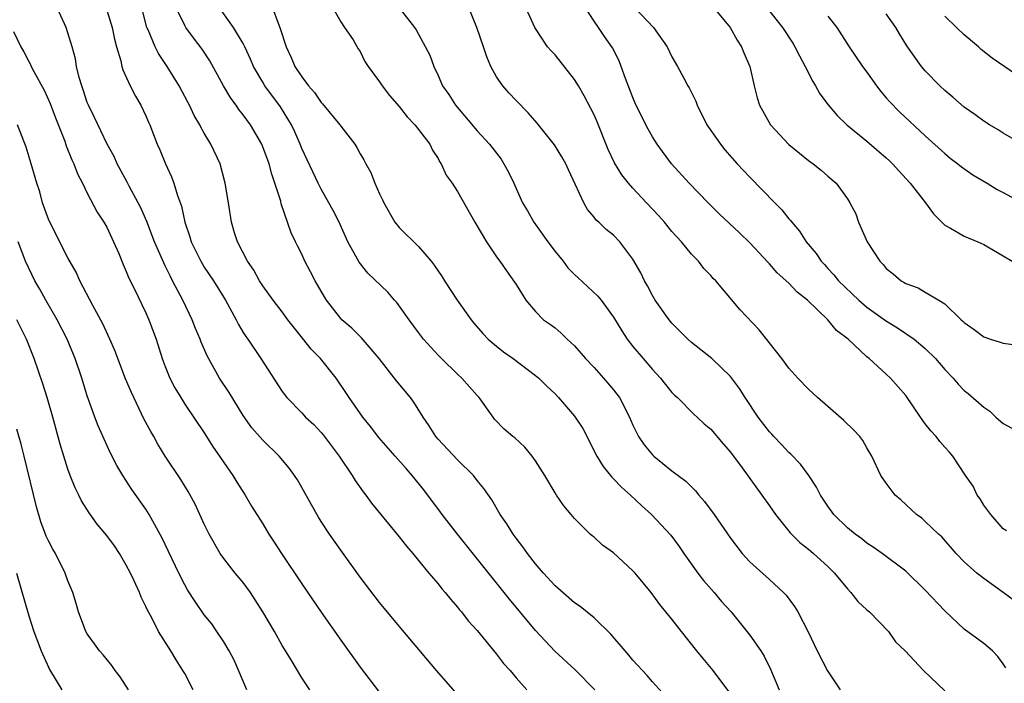
# Model space of a CAD drawing. Units: inches. Extents: x 2619000 to 2621451, y 1539000 to 1540437.
# Drawn here: x 2619138 to 2619239, y 1539096 to 1539164 of the extents above; entities that cross this region are included whole.
import ezdxf

# ---------------------------------------------------------------- set-up
doc = ezdxf.new("R2010")
doc.units = ezdxf.units.IN
doc.header["$MEASUREMENT"] = 0
doc.layers.add('LD26191539_2ft', color=122, linetype='Continuous')

msp = doc.modelspace()

# ---------------------------------------------------------------- linework, layer by layer
at = {"layer": 'LD26191539_2ft'}
for points, elevation in [([(2619240.14, 1539104.14), (2619239, 1539105), (2619237, 1539106.42), (2619236.28, 1539107), (2619235, 1539108.15), (2619234.18, 1539109), (2619232.7, 1539110.7), (2619232.36, 1539111), (2619231, 1539112.3), (2619230.63, 1539112.63), (2619230.11, 1539113), (2619228.5, 1539114.5), (2619227.9, 1539115), (2619227, 1539116.21), (2619226.45, 1539117), (2619225.51, 1539119), (2619225, 1539119.85), (2619224.59, 1539120.59), (2619224.27, 1539121), (2619223.65, 1539121.65), (2619222.64, 1539122.64), (2619221, 1539124.09), (2619219.94, 1539125), (2619219, 1539125.87), (2619217.93, 1539127), (2619217, 1539128.04), (2619216.29, 1539129), (2619213.95, 1539131.95), (2619212.01, 1539134.01), (2619209.5, 1539137), (2619209.24, 1539137.24), (2619209, 1539137.53), (2619208.27, 1539138.27), (2619207.73, 1539139), (2619207, 1539139.74), (2619205.97, 1539141), (2619205, 1539142.06), (2619204.24, 1539143), (2619203.66, 1539143.66), (2619202.39, 1539145), (2619201, 1539146.49), (2619200.55, 1539147), (2619199.87, 1539147.87), (2619199.11, 1539149.11), (2619198.47, 1539150.47), (2619197.31, 1539153.31), (2619197, 1539154.04), (2619196.68, 1539154.68), (2619195.98, 1539155.98), (2619195.4, 1539157), (2619195, 1539157.64), (2619193, 1539160.17), (2619192.59, 1539160.59), (2619192.24, 1539161), (2619191, 1539162.87), (2619190.92, 1539163), (2619189.69, 1539165.69)], 8758), ([(2619182.78, 1539094.78), (2619180.83, 1539097), (2619177, 1539101.53), (2619175, 1539103.98), (2619173, 1539106.57), (2619171, 1539109.34), (2619169.85, 1539111), (2619169, 1539112.3), (2619168.73, 1539112.73), (2619167.99, 1539113.99), (2619167, 1539115.79), (2619166.56, 1539116.56), (2619166.27, 1539117), (2619165.74, 1539117.74), (2619164.69, 1539119), (2619163, 1539120.62), (2619161.89, 1539121.89), (2619161, 1539123.15), (2619159.54, 1539125.54), (2619158.57, 1539127), (2619157.29, 1539129.29), (2619156.68, 1539130.68), (2619156.57, 1539131), (2619156.1, 1539132.1), (2619155.75, 1539133), (2619154.79, 1539135), (2619153.75, 1539137), (2619153.49, 1539137.49), (2619153, 1539138.54), (2619152.84, 1539138.84), (2619151.9, 1539141), (2619151.09, 1539143.09), (2619150.48, 1539144.48), (2619150.23, 1539145), (2619149.31, 1539146.69), (2619149.1, 1539147.1), (2619148.06, 1539149), (2619147.74, 1539149.74), (2619147.05, 1539151), (2619145.75, 1539153.75), (2619145.12, 1539155), (2619145, 1539155.29), (2619144.58, 1539156.58), (2619144.42, 1539157), (2619144.16, 1539157.84), (2619143.89, 1539159), (2619143.77, 1539159.77), (2619143.43, 1539161), (2619143, 1539162.44), (2619142.82, 1539163), (2619141.89, 1539165)], 8740), ([(2619147, 1539164.78), (2619147.54, 1539163), (2619147.78, 1539161.78), (2619148, 1539161), (2619148.44, 1539159.56), (2619148.55, 1539159), (2619148.64, 1539158.64), (2619149.4, 1539157), (2619149.93, 1539155.93), (2619150.48, 1539155), (2619151, 1539153.92), (2619151.28, 1539153.28), (2619151.41, 1539153), (2619152.18, 1539151), (2619152.44, 1539150.44), (2619153.02, 1539149), (2619153.65, 1539147.65), (2619153.88, 1539147), (2619154.26, 1539145.74), (2619154.66, 1539144.66), (2619155.02, 1539143), (2619155.52, 1539141.52), (2619155.66, 1539141), (2619156.64, 1539139), (2619156.77, 1539138.77), (2619157, 1539138.4), (2619157.95, 1539137), (2619159.18, 1539135), (2619160.28, 1539133), (2619160.52, 1539132.52), (2619161, 1539131.7), (2619161.27, 1539131.27), (2619161.47, 1539131), (2619162.81, 1539129), (2619165, 1539125.63), (2619165.48, 1539125), (2619167, 1539123.44), (2619167.4, 1539123), (2619168.23, 1539122.23), (2619169, 1539121.41), (2619169.19, 1539121.19), (2619170.84, 1539119), (2619172.18, 1539117), (2619172.49, 1539116.49), (2619173.32, 1539115.32), (2619173.58, 1539115), (2619174.17, 1539114.17), (2619175.11, 1539113), (2619177, 1539110.7), (2619177.74, 1539109.74), (2619178.41, 1539109), (2619179, 1539108.29), (2619180.06, 1539107), (2619181, 1539105.89), (2619181.38, 1539105.38), (2619181.73, 1539105), (2619182.29, 1539104.29), (2619183, 1539103.49), (2619183.21, 1539103.21), (2619183.4, 1539103), (2619184.1, 1539102.1), (2619185, 1539101.1), (2619187, 1539098.67), (2619187.72, 1539097.72), (2619188.38, 1539097), (2619189, 1539096.25), (2619190.12, 1539095)], 8742), ([(2619197.08, 1539095), (2619195.07, 1539097.07), (2619192.97, 1539098.97), (2619191, 1539101.09), (2619188.33, 1539104.33), (2619184.76, 1539108.76), (2619182.99, 1539110.99), (2619181.43, 1539113), (2619181.26, 1539113.26), (2619179.52, 1539115.52), (2619178.34, 1539117), (2619177.71, 1539117.71), (2619176.6, 1539119), (2619174.91, 1539120.91), (2619174.05, 1539122.05), (2619173.26, 1539123), (2619171.88, 1539125), (2619171.54, 1539125.54), (2619170.55, 1539127), (2619168.93, 1539129), (2619167.98, 1539129.98), (2619167.09, 1539131.09), (2619165.59, 1539133), (2619165, 1539133.79), (2619164.06, 1539135), (2619163, 1539136.48), (2619162.66, 1539137), (2619162.09, 1539138.09), (2619161.44, 1539139), (2619160.4, 1539141), (2619160.1, 1539141.9), (2619159.79, 1539143), (2619159.48, 1539145), (2619159.16, 1539147), (2619158.62, 1539149), (2619157.69, 1539151), (2619157, 1539152.14), (2619156.69, 1539152.69), (2619156.55, 1539153), (2619155.97, 1539153.97), (2619155.48, 1539155), (2619155.31, 1539155.31), (2619154.42, 1539157), (2619153.19, 1539159), (2619152.31, 1539160.31), (2619151.97, 1539161), (2619151.24, 1539162.76), (2619151.12, 1539163), (2619150.58, 1539165)], 8744), ([(2619205, 1539093.64), (2619203, 1539095.84), (2619202.47, 1539096.47), (2619201, 1539098.06), (2619200.58, 1539098.58), (2619200.2, 1539099), (2619198.73, 1539100.73), (2619197, 1539102.41), (2619195.57, 1539103.57), (2619195, 1539103.94), (2619193, 1539105.67), (2619191.81, 1539107), (2619191, 1539107.94), (2619190.16, 1539109), (2619189.7, 1539109.7), (2619189, 1539110.59), (2619188.69, 1539111), (2619188.06, 1539112.06), (2619187.38, 1539113), (2619186.5, 1539114.5), (2619185.68, 1539115.68), (2619185, 1539116.51), (2619184.62, 1539117), (2619183, 1539118.61), (2619181, 1539120.73), (2619180.76, 1539121), (2619180.09, 1539122.09), (2619179.45, 1539123), (2619178.52, 1539124.52), (2619178.17, 1539125), (2619176.73, 1539126.73), (2619174.96, 1539129), (2619173.15, 1539131.15), (2619172.13, 1539132.13), (2619171.12, 1539133), (2619171, 1539133.12), (2619169.56, 1539135), (2619169, 1539135.92), (2619168.37, 1539137), (2619167.9, 1539137.9), (2619167.32, 1539139), (2619167, 1539139.71), (2619166.57, 1539140.57), (2619166.38, 1539141), (2619165.93, 1539141.93), (2619164.9, 1539144.9), (2619164.85, 1539145.15), (2619164.26, 1539147), (2619163.93, 1539147.93), (2619163.65, 1539149), (2619162.92, 1539151), (2619161.75, 1539153), (2619161, 1539154.03), (2619160.56, 1539154.56), (2619160.26, 1539155), (2619159.72, 1539155.72), (2619158.96, 1539157), (2619157.57, 1539159.57), (2619156.78, 1539160.78), (2619155.91, 1539161.91), (2619155.11, 1539163), (2619155, 1539163.18), (2619154.11, 1539165)], 8746), ([(2619210.85, 1539094.85), (2619209.24, 1539097), (2619208.21, 1539098.21), (2619207.56, 1539099), (2619205.97, 1539101), (2619205, 1539102.28), (2619203.76, 1539103.76), (2619202.87, 1539105), (2619201.21, 1539107), (2619201, 1539107.23), (2619199, 1539109.06), (2619197.86, 1539109.86), (2619197, 1539110.67), (2619196.81, 1539110.81), (2619196.6, 1539111), (2619195, 1539112.58), (2619194.66, 1539113), (2619193.9, 1539113.9), (2619193.15, 1539115), (2619193, 1539115.22), (2619191.94, 1539117), (2619191, 1539118.53), (2619190.65, 1539119), (2619189.9, 1539119.9), (2619188.86, 1539120.86), (2619188.66, 1539121), (2619187.78, 1539121.78), (2619186.8, 1539122.8), (2619186.64, 1539123), (2619185.21, 1539125), (2619185, 1539125.23), (2619183.45, 1539127), (2619183, 1539127.4), (2619181.36, 1539129), (2619181, 1539129.37), (2619179.51, 1539131), (2619179, 1539131.67), (2619178.02, 1539133), (2619176.76, 1539134.76), (2619176.54, 1539135), (2619175.83, 1539135.83), (2619173.78, 1539137.78), (2619172.89, 1539138.89), (2619171.74, 1539141), (2619170.83, 1539143), (2619170.22, 1539144.22), (2619169.79, 1539145), (2619169, 1539146.39), (2619168.7, 1539147), (2619167, 1539150.58), (2619166.83, 1539151), (2619166.28, 1539152.28), (2619165.94, 1539153), (2619164.83, 1539154.83), (2619163.23, 1539157), (2619163, 1539157.38), (2619162.06, 1539159), (2619161.75, 1539159.75), (2619161.17, 1539161), (2619161, 1539161.34), (2619160.01, 1539163), (2619158.58, 1539165)], 8748), ([(2619164, 1539165), (2619164.57, 1539163.43), (2619164.77, 1539163), (2619165.4, 1539161), (2619165.92, 1539159.92), (2619166.28, 1539159), (2619167, 1539157.93), (2619167.71, 1539157), (2619168.3, 1539156.3), (2619169, 1539155.29), (2619169.15, 1539155.15), (2619170.9, 1539153), (2619171, 1539152.85), (2619172.44, 1539151), (2619172.67, 1539150.67), (2619173, 1539150.03), (2619173.39, 1539149.39), (2619173.57, 1539149), (2619174.09, 1539148.09), (2619174.52, 1539147), (2619175, 1539145.92), (2619175.3, 1539145.3), (2619175.42, 1539145), (2619176.57, 1539143), (2619177, 1539142.46), (2619179, 1539140.51), (2619180.29, 1539139), (2619180.61, 1539138.61), (2619181.41, 1539137.41), (2619181.65, 1539137), (2619182.95, 1539135), (2619184.38, 1539133), (2619184.65, 1539132.65), (2619185.59, 1539131.59), (2619186.15, 1539131), (2619187, 1539130.27), (2619187.7, 1539129.7), (2619188.69, 1539129), (2619191, 1539127.26), (2619191.33, 1539127), (2619192.17, 1539126.17), (2619193, 1539125.38), (2619193.36, 1539125), (2619195, 1539123.11), (2619195.84, 1539121.84), (2619197.3, 1539119), (2619197.94, 1539117.94), (2619198.83, 1539116.83), (2619199, 1539116.67), (2619199.81, 1539115.81), (2619200.74, 1539115), (2619201.9, 1539113.9), (2619202.91, 1539113), (2619204.88, 1539110.88), (2619205.73, 1539109.73), (2619206.23, 1539109), (2619207.66, 1539107), (2619208.24, 1539106.24), (2619209.33, 1539105), (2619210.09, 1539104.09), (2619211.09, 1539103), (2619213, 1539100.62), (2619214.11, 1539099), (2619214.45, 1539098.45), (2619215.13, 1539097.13), (2619215.99, 1539095)], 8750), ([(2619170.18, 1539165), (2619171, 1539163.57), (2619171.41, 1539163), (2619172.28, 1539161.72), (2619172.81, 1539160.81), (2619173, 1539160.52), (2619173.49, 1539159.49), (2619173.81, 1539159), (2619175, 1539157.4), (2619175.26, 1539157), (2619176.02, 1539156.02), (2619177, 1539154.89), (2619177.82, 1539153.82), (2619178.62, 1539153), (2619179, 1539152.52), (2619180.14, 1539151), (2619180.41, 1539150.41), (2619181, 1539149.53), (2619181.18, 1539149.18), (2619181.31, 1539149), (2619181.84, 1539147.84), (2619182.45, 1539147), (2619183, 1539146.16), (2619184.76, 1539143), (2619185.97, 1539141), (2619187, 1539139.45), (2619187.34, 1539139), (2619188.02, 1539138.02), (2619188.85, 1539136.85), (2619189, 1539136.6), (2619190.02, 1539135), (2619191, 1539133.85), (2619191.83, 1539133), (2619192.52, 1539132.52), (2619193, 1539132.16), (2619193.62, 1539131.62), (2619194.26, 1539131), (2619195, 1539130.33), (2619196.14, 1539129), (2619197, 1539128.09), (2619197.98, 1539127), (2619199, 1539125.79), (2619199.35, 1539125.35), (2619199.6, 1539125), (2619200.64, 1539123), (2619201, 1539122.19), (2619201.58, 1539121), (2619202.14, 1539120.14), (2619203, 1539119.14), (2619203.14, 1539119), (2619205, 1539117.5), (2619206.42, 1539116.42), (2619207, 1539115.83), (2619207.43, 1539115.43), (2619207.77, 1539115), (2619208.35, 1539114.35), (2619209.34, 1539113), (2619211, 1539110.59), (2619212.2, 1539109), (2619213, 1539108.14), (2619215, 1539106.33), (2619216.44, 1539105), (2619216.71, 1539104.71), (2619217.56, 1539103.56), (2619217.92, 1539103), (2619218.98, 1539100.98), (2619219.91, 1539099), (2619220.97, 1539096.97), (2619222.27, 1539095)], 8752), ([(2619177, 1539165), (2619178.58, 1539163), (2619178.75, 1539162.75), (2619180.14, 1539160.14), (2619180.55, 1539159), (2619181, 1539158.06), (2619181.46, 1539157), (2619182.1, 1539156.1), (2619182.78, 1539155), (2619185, 1539152.38), (2619186.26, 1539151), (2619187.46, 1539149.46), (2619187.76, 1539149), (2619188.2, 1539148.2), (2619188.78, 1539147), (2619189.65, 1539145), (2619190.16, 1539144.16), (2619190.82, 1539143), (2619191, 1539142.77), (2619192.27, 1539141), (2619193, 1539140.01), (2619193.82, 1539139), (2619194.33, 1539138.33), (2619195, 1539137.63), (2619195.34, 1539137.34), (2619197.4, 1539135.4), (2619197.73, 1539135), (2619199, 1539133.27), (2619199.85, 1539131.85), (2619200.42, 1539131), (2619201, 1539130.25), (2619202.03, 1539129), (2619203, 1539127.88), (2619203.83, 1539127), (2619205, 1539125.54), (2619205.26, 1539125.26), (2619205.56, 1539125), (2619207.28, 1539123.28), (2619207.59, 1539123), (2619208.31, 1539122.31), (2619209, 1539121.75), (2619210.25, 1539120.25), (2619211, 1539119.39), (2619212.19, 1539117.81), (2619214.24, 1539115), (2619215, 1539113.91), (2619215.61, 1539113), (2619217.13, 1539111.13), (2619218.13, 1539110.13), (2619219, 1539109.46), (2619219.24, 1539109.24), (2619219.54, 1539109), (2619221, 1539107.66), (2619221.68, 1539107), (2619223, 1539105.37), (2619223.36, 1539105), (2619224.09, 1539104.09), (2619225, 1539103.23), (2619225.27, 1539103), (2619227.22, 1539101), (2619227.95, 1539099.95), (2619228.95, 1539099), (2619230.83, 1539097), (2619233, 1539094.9)], 8754), ([(2619239.26, 1539097.26), (2619239, 1539097.67), (2619238.44, 1539098.44), (2619237.89, 1539099), (2619237, 1539099.76), (2619235, 1539101.24), (2619233, 1539103.12), (2619231, 1539105.24), (2619229, 1539107.2), (2619226.56, 1539109), (2619225.65, 1539109.65), (2619225, 1539110.07), (2619224.5, 1539110.5), (2619223.79, 1539111), (2619223, 1539111.65), (2619221.62, 1539113), (2619221, 1539113.85), (2619220.24, 1539115), (2619219.82, 1539115.82), (2619219.05, 1539117), (2619218.18, 1539118.18), (2619217.2, 1539119.2), (2619217, 1539119.36), (2619216.22, 1539120.22), (2619215.45, 1539121), (2619215.25, 1539121.25), (2619215, 1539121.5), (2619213.85, 1539123), (2619212.5, 1539125), (2619211.93, 1539125.93), (2619211, 1539127.16), (2619209.08, 1539129), (2619207, 1539130.66), (2619206.63, 1539131), (2619205.82, 1539131.82), (2619205, 1539132.64), (2619204.7, 1539133), (2619203.29, 1539135), (2619203, 1539135.49), (2619202.49, 1539136.49), (2619202.18, 1539137), (2619201.81, 1539137.81), (2619201, 1539139.22), (2619199.65, 1539141), (2619199, 1539141.67), (2619198.25, 1539142.25), (2619197.49, 1539143), (2619197.22, 1539143.22), (2619197, 1539143.52), (2619196.32, 1539144.32), (2619195.95, 1539145), (2619195.08, 1539146.92), (2619194.38, 1539148.38), (2619194.11, 1539149), (2619193.71, 1539149.71), (2619192.95, 1539150.95), (2619191.16, 1539153.16), (2619190.24, 1539154.24), (2619189, 1539155.48), (2619188.27, 1539156.27), (2619187.64, 1539157), (2619187, 1539157.93), (2619186.42, 1539159), (2619185.99, 1539159.99), (2619185.67, 1539161), (2619184.99, 1539163), (2619184.17, 1539165)], 8756), ([(2619239.32, 1539111.32), (2619239, 1539111.54), (2619237.72, 1539113), (2619237, 1539113.98), (2619236.62, 1539114.62), (2619236.34, 1539115), (2619235.9, 1539115.9), (2619235.14, 1539117), (2619233.81, 1539119), (2619233.44, 1539119.44), (2619233, 1539119.9), (2619232.5, 1539120.5), (2619232.11, 1539121), (2619231.58, 1539121.58), (2619231, 1539122.31), (2619230.5, 1539123), (2619229, 1539125.21), (2619227.42, 1539127), (2619227, 1539127.4), (2619225.25, 1539129), (2619225, 1539129.2), (2619223.07, 1539131), (2619221.9, 1539131.9), (2619221, 1539133), (2619218.91, 1539135), (2619217.84, 1539135.84), (2619217, 1539136.75), (2619215.81, 1539137.81), (2619215, 1539138.72), (2619214.86, 1539138.86), (2619213, 1539140.89), (2619211.92, 1539141.92), (2619209.86, 1539143.86), (2619208.7, 1539145), (2619206.76, 1539147), (2619204.95, 1539149), (2619203.47, 1539151), (2619203, 1539151.76), (2619202.56, 1539152.56), (2619202.33, 1539153), (2619201.23, 1539155.23), (2619201, 1539155.79), (2619200.24, 1539157.76), (2619199.8, 1539159), (2619199.58, 1539159.58), (2619198.9, 1539160.9), (2619198.07, 1539162.07), (2619197.47, 1539163), (2619197, 1539163.64), (2619196.14, 1539165)], 8760), ([(2619201.19, 1539165), (2619203.1, 1539163), (2619204.52, 1539161), (2619205, 1539159.99), (2619205.58, 1539159), (2619206.21, 1539157.79), (2619206.64, 1539157), (2619206.78, 1539156.78), (2619207.44, 1539155.44), (2619207.6, 1539155), (2619208.59, 1539153), (2619208.75, 1539152.75), (2619209.97, 1539151), (2619210.44, 1539150.44), (2619211.71, 1539149), (2619213, 1539147.63), (2619215.55, 1539145), (2619216.28, 1539144.28), (2619217, 1539143.36), (2619217.17, 1539143.17), (2619217.29, 1539143), (2619218.09, 1539142.09), (2619218.79, 1539141), (2619219.8, 1539139.8), (2619220.31, 1539139), (2619220.65, 1539138.65), (2619221, 1539138.24), (2619221.61, 1539137.61), (2619222.08, 1539137), (2619224.17, 1539135), (2619225, 1539134.29), (2619226.91, 1539132.91), (2619228.16, 1539132.16), (2619229.86, 1539131), (2619231, 1539130.03), (2619232.05, 1539129), (2619233, 1539127.89), (2619233.85, 1539127), (2619234.37, 1539126.37), (2619235, 1539125.73), (2619235.41, 1539125.41), (2619237, 1539124.03), (2619237.61, 1539123.61), (2619238.24, 1539123), (2619239, 1539122.36), (2619239.88, 1539121.88)], 8762), ([(2619209.29, 1539165), (2619210.96, 1539163), (2619211.68, 1539161.68), (2619212.15, 1539161), (2619212.38, 1539160.38), (2619213.01, 1539159), (2619213.43, 1539157), (2619213.76, 1539155.76), (2619213.98, 1539155), (2619215.1, 1539153), (2619216.98, 1539150.98), (2619218.08, 1539150.08), (2619219, 1539149.35), (2619219.49, 1539149), (2619220.33, 1539148.33), (2619221, 1539147.74), (2619221.87, 1539147), (2619223, 1539145.4), (2619223.26, 1539145), (2619223.86, 1539143.86), (2619224.15, 1539143), (2619225.02, 1539141), (2619226.33, 1539139), (2619226.67, 1539138.67), (2619227, 1539138.25), (2619227.71, 1539137.71), (2619228.53, 1539137), (2619228.83, 1539136.83), (2619229, 1539136.72), (2619230.26, 1539136.26), (2619231, 1539135.84), (2619232.4, 1539135), (2619233, 1539134.61), (2619234.68, 1539133), (2619234.85, 1539132.85), (2619235, 1539132.7), (2619236, 1539132), (2619237, 1539131.23), (2619237.68, 1539131), (2619238.69, 1539130.69), (2619239, 1539130.58), (2619241, 1539130.32)], 8764), ([(2619214.75, 1539165), (2619216.35, 1539163), (2619217.39, 1539161.39), (2619217.62, 1539161), (2619218.08, 1539160.08), (2619218.68, 1539159), (2619219.45, 1539157.45), (2619219.74, 1539157), (2619220.17, 1539156.17), (2619221.04, 1539155.04), (2619221.95, 1539153.95), (2619222.95, 1539153), (2619225, 1539151.32), (2619227, 1539149.61), (2619227.32, 1539149.32), (2619227.63, 1539149), (2619228.27, 1539148.27), (2619229.44, 1539147), (2619231.01, 1539145), (2619231.85, 1539143.85), (2619233, 1539142.71), (2619233.6, 1539142.4), (2619235, 1539141.58), (2619236.4, 1539141), (2619237, 1539140.72), (2619239, 1539139.56), (2619239.9, 1539139)], 8766), ([(2619241, 1539150.97), (2619239, 1539152.14), (2619238.48, 1539152.48), (2619237.59, 1539153), (2619237, 1539153.37), (2619236.07, 1539154.07), (2619235, 1539154.8), (2619233.83, 1539155.83), (2619233, 1539156.53), (2619232.49, 1539157), (2619231, 1539158.55), (2619230.61, 1539159), (2619229.12, 1539161.12), (2619228.34, 1539162.34), (2619227.96, 1539163), (2619227, 1539164.4)], 8770), ([(2619221, 1539164.16), (2619221.93, 1539163), (2619223.18, 1539161), (2619224.55, 1539159), (2619225, 1539158.4), (2619225.99, 1539157), (2619226.43, 1539156.43), (2619227, 1539155.78), (2619227.35, 1539155.35), (2619228.34, 1539154.34), (2619231, 1539151.86), (2619233, 1539150.04), (2619233.57, 1539149.57), (2619234.34, 1539149), (2619234.7, 1539148.7), (2619235.87, 1539147.87), (2619237.35, 1539147), (2619238.36, 1539146.36), (2619239, 1539146.05), (2619242.27, 1539144.27)], 8768), ([(2619241, 1539157.7), (2619237.85, 1539159.85), (2619236.74, 1539160.74), (2619236.45, 1539161), (2619235, 1539162.22), (2619234.21, 1539163), (2619233, 1539164.16)], 8772), ([(2619137.42, 1539162.58), (2619138.17, 1539161), (2619138.48, 1539160.48), (2619139, 1539159.49), (2619139.18, 1539159.18), (2619139.25, 1539159), (2619139.52, 1539158.48), (2619140.57, 1539156.57), (2619141.19, 1539155.19), (2619141.73, 1539153.73), (2619142.68, 1539151.32), (2619142.84, 1539150.84), (2619143.42, 1539149.42), (2619143.63, 1539149), (2619143.98, 1539147.98), (2619144.5, 1539147), (2619145, 1539145.97), (2619146.02, 1539144.02), (2619146.7, 1539143), (2619147, 1539142.48), (2619147.69, 1539141), (2619148.22, 1539139.78), (2619148.67, 1539138.67), (2619149, 1539137.95), (2619149.26, 1539137.26), (2619149.79, 1539136.21), (2619151, 1539133.7), (2619151.32, 1539133), (2619152.05, 1539131), (2619152.69, 1539129), (2619153, 1539128.18), (2619153.48, 1539127), (2619153.99, 1539125.99), (2619154.58, 1539125), (2619155, 1539124.33), (2619157, 1539121.4), (2619157.92, 1539119.92), (2619158.56, 1539119), (2619159, 1539118.33), (2619159.93, 1539117), (2619160.33, 1539116.33), (2619161.19, 1539115), (2619161.86, 1539113.86), (2619163, 1539112.06), (2619163.64, 1539111), (2619164.18, 1539110.18), (2619164.92, 1539109), (2619167, 1539105.88), (2619169, 1539102.98), (2619171, 1539100.11), (2619173, 1539097.32), (2619174.87, 1539094.87)], 8738), ([(2619167.82, 1539095), (2619167, 1539096.24), (2619165.91, 1539098.09), (2619165, 1539099.57), (2619164.2, 1539101), (2619163.02, 1539103), (2619162.24, 1539104.24), (2619161.73, 1539105), (2619161, 1539106.01), (2619160.18, 1539107), (2619159, 1539108.5), (2619158.64, 1539109), (2619157.5, 1539111), (2619157, 1539112.02), (2619156.05, 1539114.05), (2619155.35, 1539115.35), (2619154.59, 1539116.59), (2619153, 1539119), (2619152.23, 1539120.23), (2619151.81, 1539121), (2619151.51, 1539121.51), (2619150.81, 1539122.81), (2619149.52, 1539125.52), (2619148.93, 1539126.93), (2619147.83, 1539129.83), (2619147.32, 1539131), (2619146.58, 1539132.58), (2619145.56, 1539134.44), (2619144.24, 1539137), (2619143.86, 1539137.86), (2619143, 1539139.35), (2619141.14, 1539143), (2619141, 1539143.33), (2619140.41, 1539145), (2619140.12, 1539146.12), (2619139.83, 1539147), (2619139.25, 1539149), (2619138.71, 1539150.71), (2619137.83, 1539153)], 8736), ([(2619161.36, 1539095), (2619160.06, 1539098.06), (2619159.56, 1539099), (2619159, 1539099.94), (2619158.3, 1539101), (2619157.77, 1539101.77), (2619157, 1539102.71), (2619156.07, 1539104.07), (2619155.29, 1539105.29), (2619155, 1539105.8), (2619154.39, 1539107), (2619152.66, 1539110.66), (2619151.36, 1539113), (2619151, 1539113.56), (2619149.57, 1539115.57), (2619148.65, 1539117), (2619148.04, 1539118.04), (2619147.36, 1539119.36), (2619146.72, 1539120.72), (2619146.11, 1539122.11), (2619145.78, 1539123), (2619145.56, 1539123.56), (2619145, 1539125.2), (2619144.44, 1539127), (2619143.76, 1539129), (2619142.94, 1539131), (2619141.92, 1539133), (2619140.74, 1539135), (2619140.12, 1539136.12), (2619139.61, 1539137), (2619138.67, 1539139), (2619137.89, 1539141)], 8734), ([(2619155.87, 1539095), (2619155, 1539096.67), (2619154.81, 1539097), (2619154.1, 1539098.1), (2619153.56, 1539099), (2619152.3, 1539101), (2619151.61, 1539102.39), (2619151.17, 1539103.17), (2619151, 1539103.58), (2619150.51, 1539104.51), (2619150.34, 1539105), (2619149.8, 1539106.2), (2619149.42, 1539107), (2619149, 1539107.81), (2619148.31, 1539109), (2619147.78, 1539109.78), (2619147, 1539110.86), (2619146.02, 1539112.02), (2619145.18, 1539113.18), (2619144.41, 1539114.41), (2619144.13, 1539115), (2619143.75, 1539115.75), (2619143.24, 1539117), (2619143, 1539117.65), (2619142.58, 1539119), (2619142.22, 1539120.22), (2619141.47, 1539123), (2619140.88, 1539125), (2619140.43, 1539126.43), (2619139.53, 1539129), (2619138.74, 1539131), (2619138.16, 1539132.16), (2619137.77, 1539133)], 8732), ([(2619149.22, 1539095), (2619148.36, 1539096.36), (2619147.87, 1539097), (2619147.51, 1539097.51), (2619146.61, 1539098.61), (2619146.25, 1539099), (2619145.74, 1539099.74), (2619145, 1539100.76), (2619144.86, 1539101), (2619144.11, 1539103), (2619143.87, 1539103.87), (2619143.5, 1539105), (2619143, 1539106.19), (2619142.72, 1539107), (2619141.72, 1539109), (2619141.45, 1539109.45), (2619141, 1539110.29), (2619140.78, 1539110.78), (2619140.24, 1539112.24), (2619139.78, 1539113.78), (2619138.53, 1539119), (2619138.21, 1539120.21), (2619137.76, 1539121.76)], 8730), ([(2619137.72, 1539107), (2619139, 1539102.62), (2619139.51, 1539101), (2619140.25, 1539099), (2619141, 1539097.32), (2619141.11, 1539097.11), (2619142.38, 1539095)], 8728)]:
    msp.add_lwpolyline(points, dxfattribs=dict(at, elevation=elevation))

doc.saveas('drawing.dxf')
